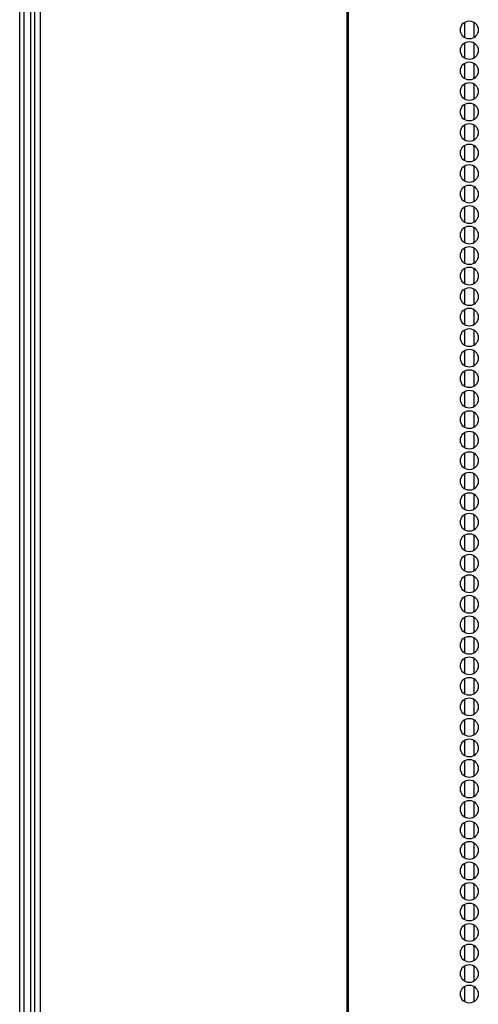
# Model space of a CAD drawing. Extents: x -215 to 38, y -59 to 166.
# Drawn here: x -138 to -134, y 22 to 31 of the extents above; entities that cross this region are included whole.
import ezdxf

# ---------------------------------------------------------------- set-up
doc = ezdxf.new("R2010")
doc.units = 0
doc.header["$MEASUREMENT"] = 0
doc.layers.add('TFR-TRI', color=7, linetype='CONTINUOUS')

msp = doc.modelspace()

# ---------------------------------------------------------------- linework, layer by layer
at = {"layer": 'TFR-TRI', "color": 155, "linetype": 'CONTINUOUS'}
for p, q in [((-137.6614, 90.5798), (-137.6614, 13.9088)), ((-137.6081, 90.5798), (-137.6081, 13.9088)), ((-134.7852, 90.5798), (-134.7852, 13.9088)), ((-134.7677, 13.9088), (-134.7677, 90.5798)), ((-137.7966, 15.1404), (-137.7966, 89.2463)), ((-137.7573, 89.2099), (-137.7573, 14.9318)), ((-137.6943, 14.9318), (-137.6943, 89.1935)), ((-133.7022, 30.6766), (-133.7022, 30.5379)), ((-133.6136, 30.6778), (-133.6136, 30.5367)), ((-133.7022, 30.4868), (-133.7022, 30.3494)), ((-133.6136, 30.4893), (-133.6136, 30.3482)), ((-133.7022, 30.2983), (-133.7022, 30.1597)), ((-133.6136, 30.2995), (-133.6136, 30.1585)), ((-133.7022, 30.1098), (-133.7022, 29.9712)), ((-133.6136, 30.111), (-133.6136, 29.97)), ((-133.7022, 29.9201), (-133.7022, 29.7827)), ((-133.6136, 29.9213), (-133.6136, 29.7802)), ((-133.7022, 29.7316), (-133.7022, 29.5929)), ((-133.6136, 29.7328), (-133.6136, 29.5917)), ((-133.7022, 29.5419), (-133.7022, 29.4044)), ((-133.6136, 29.5443), (-133.6136, 29.4032)), ((-133.7022, 29.3534), (-133.7022, 29.2147)), ((-133.6136, 29.3546), (-133.6136, 29.2135)), ((-133.7022, 29.1649), (-133.7022, 29.0262)), ((-133.6136, 29.1661), (-133.6136, 29.025)), ((-133.7022, 28.9751), (-133.7022, 28.8377)), ((-133.6136, 28.9763), (-133.6136, 28.8353)), ((-133.7022, 28.7866), (-133.7022, 28.648)), ((-133.6136, 28.7878), (-133.6136, 28.6468)), ((-133.7022, 28.5969), (-133.7022, 28.4595)), ((-133.6136, 28.5993), (-133.6136, 28.4583)), ((-133.7022, 28.4084), (-133.7022, 28.2698)), ((-133.6136, 28.4096), (-133.6136, 28.2685)), ((-133.7022, 28.2199), (-133.7022, 28.0813)), ((-133.6136, 28.2211), (-133.6136, 28.08)), ((-133.7022, 28.0302), (-133.7022, 27.8927)), ((-133.6136, 28.0326), (-133.6136, 27.8903)), ((-133.7022, 27.8417), (-133.7022, 27.703)), ((-133.6136, 27.8429), (-133.6136, 27.7018)), ((-133.7022, 27.6519), (-133.7022, 27.5145)), ((-133.6136, 27.6544), (-133.6136, 27.5133)), ((-133.7022, 27.4634), (-133.7022, 27.326)), ((-133.6136, 27.4647), (-133.6136, 27.3236)), ((-133.7022, 27.2749), (-133.7022, 27.1363)), ((-133.6136, 27.2762), (-133.6136, 27.1351)), ((-133.7022, 27.0852), (-133.7022, 26.9478)), ((-133.6136, 27.0876), (-133.6136, 26.9466)), ((-133.7022, 26.8967), (-133.7022, 26.7581)), ((-133.6136, 26.8979), (-133.6136, 26.7569)), ((-133.7022, 26.7082), (-133.7022, 26.5696)), ((-133.6136, 26.7094), (-133.6136, 26.5683)), ((-133.7022, 26.5185), (-133.7022, 26.3811)), ((-133.6136, 26.5197), (-133.6136, 26.3786)), ((-133.7022, 26.33), (-133.7022, 26.1913)), ((-133.6136, 26.3312), (-133.6136, 26.1901)), ((-133.7022, 26.1403), (-133.7022, 26.0028)), ((-133.6136, 26.1427), (-133.6136, 26.0016)), ((-133.7022, 25.9518), (-133.7022, 25.8131)), ((-133.6136, 25.953), (-133.6136, 25.8119)), ((-133.7022, 25.7632), (-133.7022, 25.6246)), ((-133.6136, 25.7645), (-133.6136, 25.6234)), ((-133.7022, 25.5735), (-133.7022, 25.4361)), ((-133.6136, 25.5747), (-133.6136, 25.4337)), ((-133.7022, 25.385), (-133.7022, 25.2464)), ((-133.6136, 25.3862), (-133.6136, 25.2452)), ((-133.7022, 25.1953), (-133.7022, 25.0579)), ((-133.6136, 25.1977), (-133.6136, 25.0566)), ((-133.7022, 25.0068), (-133.7022, 24.8694)), ((-133.6136, 25.008), (-133.6136, 24.8669)), ((-133.7022, 24.8183), (-133.7022, 24.6796)), ((-133.6136, 24.8195), (-133.6136, 24.6784)), ((-133.7022, 24.6286), (-133.7022, 24.4911)), ((-133.6136, 24.631), (-133.6136, 24.4899)), ((-133.7022, 24.4401), (-133.7022, 24.3014)), ((-133.6136, 24.4413), (-133.6136, 24.3002)), ((-133.7022, 24.2515), (-133.7022, 24.1129)), ((-133.6136, 24.2528), (-133.6136, 24.1117)), ((-133.7022, 24.0618), (-133.7022, 23.9244)), ((-133.6136, 24.063), (-133.6136, 23.922)), ((-133.7022, 23.8733), (-133.7022, 23.7347)), ((-133.6136, 23.8745), (-133.6136, 23.7335)), ((-133.7022, 23.6836), (-133.7022, 23.5462)), ((-133.6136, 23.686), (-133.6136, 23.545)), ((-133.7022, 23.4951), (-133.7022, 23.3565)), ((-133.6136, 23.4963), (-133.6136, 23.3552)), ((-133.7022, 23.3066), (-133.7022, 23.1679)), ((-133.6136, 23.3078), (-133.6136, 23.1667)), ((-133.7022, 23.1169), (-133.7022, 22.9794)), ((-133.6136, 23.1181), (-133.6136, 22.977)), ((-133.7022, 22.9284), (-133.7022, 22.7897)), ((-133.6136, 22.9296), (-133.6136, 22.7885)), ((-133.7022, 22.7386), (-133.7022, 22.6012)), ((-133.6136, 22.7411), (-133.6136, 22.6)), ((-133.7022, 22.5501), (-133.7022, 22.4115)), ((-133.6136, 22.5514), (-133.6136, 22.4103)), ((-133.7022, 22.3616), (-133.7022, 22.223)), ((-133.6136, 22.3628), (-133.6136, 22.2218)), ((-133.7022, 22.1719), (-133.7022, 22.0345)), ((-133.6136, 22.1743), (-133.6136, 22.0321)), ((-133.7022, 21.9834), (-133.7022, 21.8448)), ((-133.6136, 21.9846), (-133.6136, 21.8435)), ((-133.7022, 21.7937), (-133.7022, 21.6562)), ((-133.6136, 21.7961), (-133.6136, 21.655))]:
    msp.add_line(p, q, dxfattribs=at)
for centre in [(-133.6567, 30.6065), (-133.6567, 30.4175), (-133.6567, 30.2286), (-133.6567, 30.0396), (-133.6567, 29.8506), (-133.6567, 29.6616), (-133.6567, 29.4727), (-133.6567, 29.2837), (-133.6567, 29.0947), (-133.6567, 28.9057), (-133.6567, 28.7168), (-133.6567, 28.5278), (-133.6567, 28.3388), (-133.6567, 28.1498), (-133.6567, 27.9609), (-133.6567, 27.7719), (-133.6567, 27.5829), (-133.6567, 27.3939), (-133.6567, 27.2049), (-133.6567, 27.016), (-133.6567, 26.827), (-133.6567, 26.638), (-133.6567, 26.449), (-133.6567, 26.2601), (-133.6567, 26.0711), (-133.6567, 25.8821), (-133.6567, 25.6931), (-133.6567, 25.5042), (-133.6567, 25.3152), (-133.6567, 25.1262), (-133.6567, 24.9372), (-133.6567, 24.7483), (-133.6567, 24.5593), (-133.6567, 24.3703), (-133.6567, 24.1813), (-133.6567, 23.9923), (-133.6567, 23.8034), (-133.6567, 23.6144), (-133.6567, 23.4254), (-133.6567, 23.2364), (-133.6567, 23.0475), (-133.6567, 22.8585), (-133.6567, 22.6695), (-133.6567, 22.4805), (-133.6567, 22.2916), (-133.6567, 22.1026), (-133.6567, 21.9136), (-133.6567, 21.7246)]:
    msp.add_circle(centre, 0.0827, dxfattribs=at)

doc.saveas('drawing.dxf')
